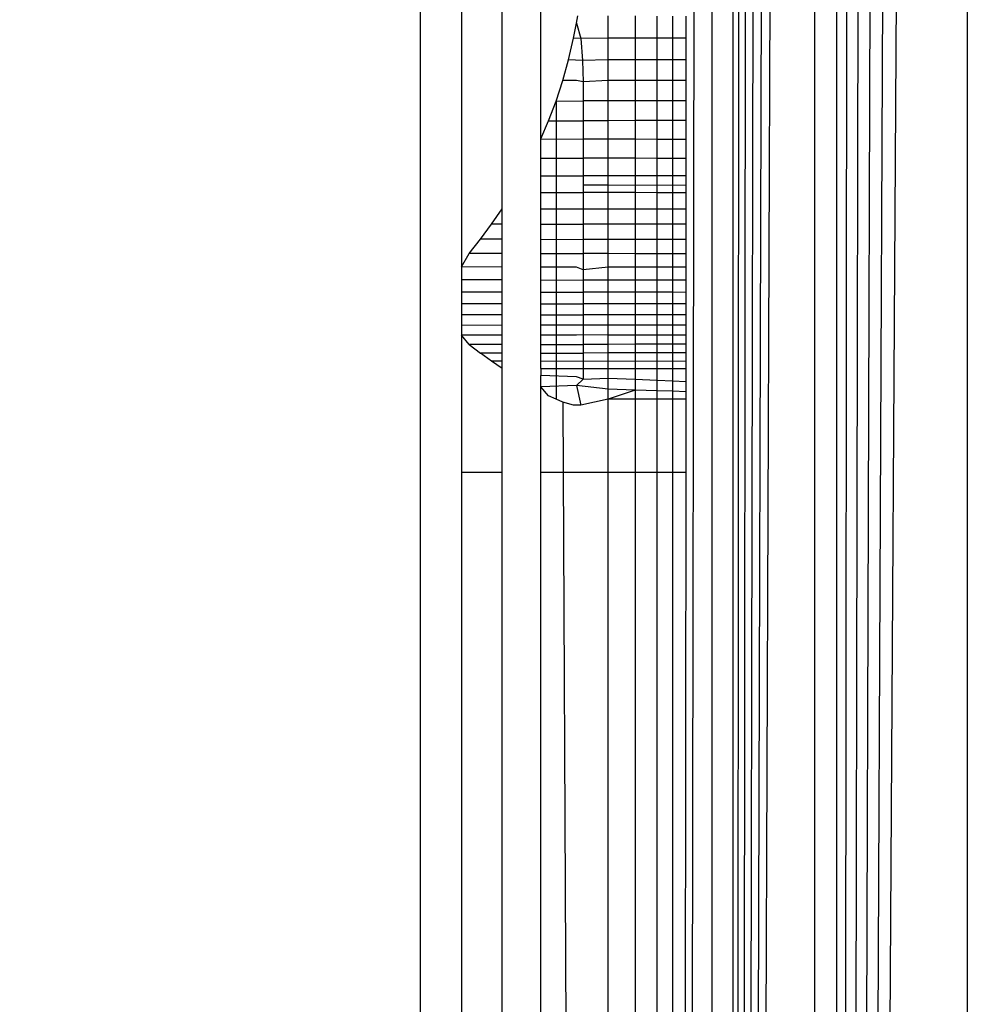
# Model space of a CAD drawing. Units: millimetres. Extents: x 31092 to 42645, y -7898 to 3779.
# Drawn here: x 35503 to 35506, y -2698 to -2695 of the extents above; entities that cross this region are included whole.
import ezdxf

# ---------------------------------------------------------------- set-up
doc = ezdxf.new("R2010")
doc.units = ezdxf.units.MM
doc.layers.add('Strefa bezpieczna', color=8, linetype='Continuous')
doc.dimstyles.get("Standard").update_dxf_attribs({"dimtxt": 180, "dimasz": 200, "dimexe": 0.18, "dimexo": 0.0625, "dimgap": 200, "dimtad": 0, "dimtih": 1, "dimtoh": 1, "dimlfac": 0.001, "dimzin": 0, "dimdsep": 46, "dimtxsty": 'Standard', "dimcen": 0.09, "dimse1": 1, "dimse2": 1, "dimadec": 0, "dimazin": 0, "dimtfac": 1, "dimtdec": 4, "dimtofl": 0, "dimtmove": 0, "dimatfit": 3, "dimfxl": 1, "dimtolj": 1, "dimtzin": 0, "dimarcsym": 0})

# ---------------------------------------------------------------- blocks, each defined once
blk = doc.blocks.new('*D102')
at = {"layer": 'Defpoints', "color": 0}
for p in [(42645.148, 3661.1048), (42645.148, -2401.4129), (33258.901, -3480.9735)]:
    blk.add_point(p, dxfattribs=at)
at = {"layer": 'Strefa bezpieczna', "color": 0, "lineweight": -2}
for p, q in [((33458.901, 3661.1048), (37482.0245, 3661.1048)), ((42445.148, 3661.1048), (38422.0245, 3661.1048))]:
    blk.add_line(p, q, dxfattribs=at)
at = {"layer": 'Strefa bezpieczna', "color": 0}
for points in [[(33458.901, 3694.4381), (33458.901, 3627.7715), (33258.901, 3661.1048)], [(42445.148, 3627.7715), (42445.148, 3694.4381), (42645.148, 3661.1048)]]:
    blk.add_solid(points, dxfattribs=at)
at = {"layer": 'Strefa bezpieczna', "color": 0, "insert": (37952.0245, 3661.1048), "char_height": 180, "attachment_point": 5}
blk.add_mtext('\\A1;9.39', dxfattribs=at)
blk = doc.blocks.new('*D103')
at = {"layer": 'Defpoints', "color": 0}
for p in [(41145.148, 3117.0224), (41145.148, -1961.9152), (34758.901, -3480.9613)]:
    blk.add_point(p, dxfattribs=at)
at = {"layer": 'Strefa bezpieczna', "color": 0, "lineweight": -2}
for p, q in [((34958.901, 3117.0224), (37482.0245, 3117.0224)), ((40945.148, 3117.0224), (38422.0245, 3117.0224))]:
    blk.add_line(p, q, dxfattribs=at)
at = {"layer": 'Strefa bezpieczna', "color": 0}
for points in [[(34958.901, 3150.3557), (34958.901, 3083.689), (34758.901, 3117.0224)], [(40945.148, 3083.689), (40945.148, 3150.3557), (41145.148, 3117.0224)]]:
    blk.add_solid(points, dxfattribs=at)
at = {"layer": 'Strefa bezpieczna', "color": 0, "insert": (37952.0245, 3117.0224), "char_height": 180, "attachment_point": 5}
blk.add_mtext('\\A1;6.39', dxfattribs=at)
blk = doc.blocks.new('*D104')
at = {"layer": 'Defpoints', "color": 0}
for p in [(39023.9121, 2568.198), (31398.449, -7897.843), (38340.3755, -7897.843)]:
    blk.add_point(p, dxfattribs=at)
at = {"layer": 'Strefa bezpieczna', "color": 0, "lineweight": -2}
for p, q in [((31398.449, 2368.198), (31398.449, -2374.8229)), ((31398.449, -7697.843), (31398.449, -2954.8229))]:
    blk.add_line(p, q, dxfattribs=at)
at = {"layer": 'Strefa bezpieczna', "color": 0}
for points in [[(31431.7823, 2368.198), (31365.1157, 2368.198), (31398.449, 2568.198)], [(31365.1157, -7697.843), (31431.7823, -7697.843), (31398.449, -7897.843)]]:
    blk.add_solid(points, dxfattribs=at)
at = {"layer": 'Strefa bezpieczna', "color": 0, "insert": (31398.449, -2664.8229), "char_height": 180, "attachment_point": 5}
blk.add_mtext('\\A1;10.47', dxfattribs=at)
blk = doc.blocks.new('*D105')
at = {"layer": 'Defpoints', "color": 0}
for p in [(39310.148, 1068.198), (32595.0789, -6397.8434), (38125.148, -6397.8434)]:
    blk.add_point(p, dxfattribs=at)
at = {"layer": 'Strefa bezpieczna', "color": 0, "lineweight": -2}
for p, q in [((32595.0789, 868.198), (32595.0789, -2374.8229)), ((32595.0789, -6197.8434), (32595.0789, -2954.8229))]:
    blk.add_line(p, q, dxfattribs=at)
at = {"layer": 'Strefa bezpieczna', "color": 0}
for points in [[(32628.4122, 868.198), (32561.7456, 868.198), (32595.0789, 1068.198)], [(32561.7456, -6197.8434), (32628.4122, -6197.8434), (32595.0789, -6397.8434)]]:
    blk.add_solid(points, dxfattribs=at)
at = {"layer": 'Strefa bezpieczna', "color": 0, "insert": (32595.0789, -2664.8229), "char_height": 180, "attachment_point": 5}
blk.add_mtext('\\A1;7.47', dxfattribs=at)

msp = doc.modelspace()

# ---------------------------------------------------------------- linework, layer by layer
for p, q in [((35505.3245, -2649.0055), (35505.3245, -2732.9172)), ((35505.3245, -2732.9172), (35505.3735, -2649.0177)), ((35505.3245, -2732.9172), (35505.4288, -2649.0315)), ((35505.3245, -2732.9172), (35505.4905, -2649.047)), ((35505.3245, -2732.9172), (35505.5585, -2649.064)), ((35505.3245, -2732.9172), (35505.6282, -2649.0814)), ((35505.6282, -2649.0814), (35505.6328, -2732.8401)), ((35505.7134, -2649.1027), (35505.7133, -2732.82)), ((35505.7133, -2732.82), (35505.8002, -2649.1244)), ((35505.7133, -2732.82), (35505.8928, -2649.1475)), ((35505.7133, -2732.82), (35505.9911, -2649.1721)), ((35505.7133, -2732.82), (35506.0951, -2649.1981)), ((35505.148, -2714.9613), (35505.2452, -2649.2225)), ((35505.2452, -2649.2225), (35505.2452, -2732.7001)), ((35505.7133, -2732.82), (35506.2047, -2649.2255)), ((35506.2047, -2649.2255), (35506.2049, -2732.6971)), ((35504.148, -2675.9613), (35504.148, -2705.9613)), ((35504.3044, -2693.2215), (35504.3044, -2695.4403)), ((35504.457, -2695.222), (35504.457, -2693.578)), ((35504.602, -2694.9591), (35504.602, -2693.9641)), ((35504.7256, -2694.5797), (35504.7358, -2694.5241)), ((35504.7358, -2694.5241), (35504.7409, -2694.4961)), ((35504.7358, -2694.5241), (35504.7523, -2694.5816)), ((35504.8551, -2694.5799), (35504.8551, -2694.4964)), ((35504.957, -2694.4966), (35504.957, -2694.5801)), ((35505.039, -2694.5802), (35505.039, -2694.4968)), ((35505.099, -2694.5803), (35505.099, -2694.497)), ((35505.148, -2694.4971), (35505.148, -2694.5804)), ((35504.7067, -2694.6609), (35504.7256, -2694.5797)), ((35504.7523, -2694.5816), (35504.7256, -2694.5797)), ((35504.8551, -2694.5799), (35504.7523, -2694.5816)), ((35504.7523, -2694.5816), (35504.7594, -2694.664)), ((35504.957, -2694.5801), (35504.8551, -2694.5799)), ((35504.8551, -2694.661), (35504.8551, -2694.5799)), ((35505.039, -2694.5802), (35504.957, -2694.5801)), ((35504.957, -2694.5801), (35504.957, -2694.6611)), ((35505.099, -2694.5803), (35505.039, -2694.5802)), ((35505.039, -2694.6612), (35505.039, -2694.5802)), ((35505.148, -2694.5804), (35505.099, -2694.5803)), ((35505.099, -2694.6612), (35505.099, -2694.5803)), ((35505.148, -2694.5804), (35505.148, -2694.6613)), ((35504.6846, -2694.7398), (35504.7067, -2694.6609)), ((35504.7594, -2694.664), (35504.7067, -2694.6609)), ((35504.8551, -2694.661), (35504.7594, -2694.664)), ((35504.7594, -2694.664), (35504.7618, -2694.7448)), ((35504.957, -2694.6611), (35504.8551, -2694.661)), ((35504.8551, -2694.7398), (35504.8551, -2694.661)), ((35505.039, -2694.6612), (35504.957, -2694.6611)), ((35504.957, -2694.6611), (35504.957, -2694.7398)), ((35505.099, -2694.6612), (35505.039, -2694.6612)), ((35505.039, -2694.7398), (35505.039, -2694.6612)), ((35505.148, -2694.6613), (35505.099, -2694.6612)), ((35505.099, -2694.7398), (35505.099, -2694.6612)), ((35505.148, -2694.6613), (35505.148, -2694.7398)), ((35504.6594, -2694.8164), (35504.6846, -2694.7398)), ((35504.7358, -2694.7398), (35504.6846, -2694.7398)), ((35504.7618, -2694.7448), (35504.7358, -2694.7398)), ((35504.8551, -2694.7398), (35504.7618, -2694.7448)), ((35504.7618, -2694.7448), (35504.7618, -2694.8163)), ((35504.957, -2694.7398), (35504.8551, -2694.7398)), ((35504.8551, -2694.8163), (35504.8551, -2694.7398)), ((35505.039, -2694.7398), (35504.957, -2694.7398)), ((35504.957, -2694.7398), (35504.957, -2694.8162)), ((35505.099, -2694.7398), (35505.039, -2694.7398)), ((35505.039, -2694.8162), (35505.039, -2694.7398)), ((35505.148, -2694.7398), (35505.099, -2694.7398)), ((35505.099, -2694.8161), (35505.099, -2694.7398)), ((35505.148, -2694.7398), (35505.148, -2694.8161)), ((35504.6313, -2694.8905), (35504.6594, -2694.8164)), ((35504.6594, -2694.8164), (35504.7618, -2694.8163)), ((35504.6594, -2694.8164), (35504.6594, -2695.9379)), ((35504.7618, -2694.8163), (35504.7618, -2694.8904)), ((35504.8551, -2694.8163), (35504.7618, -2694.8163)), ((35504.957, -2694.8162), (35504.8551, -2694.8163)), ((35504.8551, -2694.8903), (35504.8551, -2694.8163)), ((35505.039, -2694.8162), (35504.957, -2694.8162)), ((35504.957, -2694.8162), (35504.957, -2694.8901)), ((35505.099, -2694.8161), (35505.039, -2694.8162)), ((35505.039, -2694.89), (35505.039, -2694.8162)), ((35505.148, -2694.8161), (35505.099, -2694.8161)), ((35505.099, -2694.89), (35505.099, -2694.8161)), ((35505.148, -2694.8161), (35505.148, -2694.8899)), ((35504.602, -2694.9591), (35504.6313, -2694.8905)), ((35504.6313, -2694.8905), (35504.7618, -2694.8904)), ((35504.8551, -2694.8903), (35504.7618, -2694.8904)), ((35504.7618, -2694.8904), (35504.7618, -2694.9597)), ((35504.957, -2694.8901), (35504.8551, -2694.8903)), ((35504.8551, -2694.9601), (35504.8551, -2694.8903)), ((35505.039, -2694.89), (35504.957, -2694.8901)), ((35504.957, -2694.8901), (35504.957, -2694.9604)), ((35505.099, -2694.89), (35505.039, -2694.89)), ((35505.039, -2694.9607), (35505.039, -2694.89)), ((35505.148, -2694.8899), (35505.099, -2694.89)), ((35505.099, -2694.9609), (35505.099, -2694.89)), ((35505.148, -2694.8899), (35505.148, -2694.9611)), ((35504.602, -2695.0311), (35504.602, -2694.9591)), ((35504.602, -2694.9591), (35504.7618, -2694.9597)), ((35504.8551, -2694.9601), (35504.7618, -2694.9597)), ((35504.7618, -2694.9597), (35504.7618, -2695.0314)), ((35504.957, -2694.9604), (35504.8551, -2694.9601)), ((35504.8551, -2695.0315), (35504.8551, -2694.9601)), ((35505.039, -2694.9607), (35504.957, -2694.9604)), ((35504.957, -2694.9604), (35504.957, -2695.0317)), ((35505.099, -2694.9609), (35505.039, -2694.9607)), ((35505.039, -2695.0319), (35505.039, -2694.9607)), ((35505.148, -2694.9611), (35505.099, -2694.9609)), ((35505.099, -2695.032), (35505.099, -2694.9609)), ((35505.148, -2694.9611), (35505.148, -2695.032)), ((35504.602, -2695.0973), (35504.602, -2695.0311)), ((35504.602, -2695.0311), (35504.7618, -2695.0314)), ((35504.8551, -2695.0315), (35504.7618, -2695.0314)), ((35504.7618, -2695.0314), (35504.7618, -2695.0975)), ((35504.957, -2695.0317), (35504.8551, -2695.0315)), ((35504.8551, -2695.0976), (35504.8551, -2695.0315)), ((35505.039, -2695.0319), (35504.957, -2695.0317)), ((35504.957, -2695.0317), (35504.957, -2695.0977)), ((35505.099, -2695.032), (35505.039, -2695.0319)), ((35505.039, -2695.0978), (35505.039, -2695.0319)), ((35505.148, -2695.032), (35505.099, -2695.032)), ((35505.099, -2695.0978), (35505.099, -2695.032)), ((35505.148, -2695.032), (35505.148, -2695.0979)), ((35504.602, -2695.1607), (35504.602, -2695.0973)), ((35504.602, -2695.0973), (35504.7618, -2695.0975)), ((35504.8551, -2695.0976), (35504.7618, -2695.0975)), ((35504.7618, -2695.0975), (35504.7618, -2695.132)), ((35504.957, -2695.0977), (35504.8551, -2695.0976)), ((35504.8551, -2695.132), (35504.8551, -2695.0976)), ((35505.039, -2695.0978), (35504.957, -2695.0977)), ((35504.957, -2695.0977), (35504.957, -2695.1609)), ((35505.099, -2695.0978), (35505.039, -2695.0978)), ((35505.039, -2695.161), (35505.039, -2695.0978)), ((35505.148, -2695.0979), (35505.099, -2695.0978)), ((35505.099, -2695.161), (35505.099, -2695.0978)), ((35505.148, -2695.0979), (35505.148, -2695.161)), ((35504.7618, -2695.132), (35504.8551, -2695.132)), ((35504.7618, -2695.132), (35504.7618, -2695.1608)), ((35504.8551, -2695.1609), (35504.8551, -2695.132)), ((35504.8551, -2695.132), (35505.148, -2695.1323)), ((35504.602, -2695.2215), (35504.602, -2695.1607)), ((35504.602, -2695.1607), (35504.7618, -2695.1608)), ((35504.8551, -2695.1609), (35504.7618, -2695.1608)), ((35504.7618, -2695.1608), (35504.7618, -2695.2215)), ((35504.957, -2695.1609), (35504.8551, -2695.1609)), ((35504.8551, -2695.2215), (35504.8551, -2695.1609)), ((35505.039, -2695.161), (35504.957, -2695.1609)), ((35504.957, -2695.1609), (35504.957, -2695.2215)), ((35505.099, -2695.161), (35505.039, -2695.161)), ((35505.039, -2695.2215), (35505.039, -2695.161)), ((35505.148, -2695.161), (35505.099, -2695.161)), ((35505.099, -2695.2215), (35505.099, -2695.161)), ((35505.148, -2695.161), (35505.148, -2695.2215)), ((35504.417, -2695.2799), (35504.457, -2695.222)), ((35504.457, -2695.2798), (35504.457, -2695.222)), ((35504.602, -2695.2798), (35504.602, -2695.2215)), ((35504.602, -2695.2215), (35504.7618, -2695.2215)), ((35504.7618, -2695.2215), (35504.7618, -2695.2797)), ((35504.7618, -2695.2215), (35504.8551, -2695.2215)), ((35504.8551, -2695.2215), (35504.957, -2695.2215)), ((35504.8551, -2695.2796), (35504.8551, -2695.2215)), ((35504.957, -2695.2215), (35505.039, -2695.2215)), ((35504.957, -2695.2215), (35504.957, -2695.2796)), ((35505.039, -2695.2215), (35505.099, -2695.2215)), ((35505.039, -2695.2795), (35505.039, -2695.2215)), ((35505.099, -2695.2215), (35505.148, -2695.2215)), ((35505.099, -2695.2795), (35505.099, -2695.2215)), ((35505.148, -2695.2215), (35505.148, -2695.2795)), ((35504.3753, -2695.3357), (35504.417, -2695.2799)), ((35504.457, -2695.2798), (35504.417, -2695.2799)), ((35504.457, -2695.3359), (35504.457, -2695.2798)), ((35504.602, -2695.2798), (35504.7618, -2695.2797)), ((35504.602, -2695.3362), (35504.602, -2695.2798)), ((35504.8551, -2695.2796), (35504.7618, -2695.2797)), ((35504.7618, -2695.2797), (35504.7618, -2695.3366)), ((35504.957, -2695.2796), (35504.8551, -2695.2796)), ((35504.8551, -2695.3368), (35504.8551, -2695.2796)), ((35505.039, -2695.2795), (35504.957, -2695.2796)), ((35504.957, -2695.2796), (35504.957, -2695.337)), ((35505.099, -2695.2795), (35505.039, -2695.2795)), ((35505.039, -2695.3372), (35505.039, -2695.2795)), ((35505.148, -2695.2795), (35505.099, -2695.2795)), ((35505.099, -2695.3373), (35505.099, -2695.2795)), ((35505.148, -2695.2795), (35505.148, -2695.3374)), ((35504.3321, -2695.3892), (35504.3753, -2695.3357)), ((35504.457, -2695.3359), (35504.3753, -2695.3357)), ((35504.457, -2695.3894), (35504.457, -2695.3359)), ((35504.602, -2695.3896), (35504.602, -2695.3362)), ((35504.602, -2695.3362), (35504.7618, -2695.3366)), ((35504.8551, -2695.3368), (35504.7618, -2695.3366)), ((35504.7618, -2695.3366), (35504.7618, -2695.3899)), ((35504.957, -2695.337), (35504.8551, -2695.3368)), ((35504.8551, -2695.3901), (35504.8551, -2695.3368)), ((35505.039, -2695.3372), (35504.957, -2695.337)), ((35504.957, -2695.337), (35504.957, -2695.3903)), ((35505.099, -2695.3373), (35505.039, -2695.3372)), ((35505.039, -2695.3904), (35505.039, -2695.3372)), ((35505.148, -2695.3374), (35505.099, -2695.3373)), ((35505.099, -2695.3905), (35505.099, -2695.3373)), ((35505.148, -2695.3374), (35505.148, -2695.3906)), ((35504.3044, -2695.4403), (35504.3321, -2695.3892)), ((35504.457, -2695.3894), (35504.3321, -2695.3892)), ((35504.457, -2695.4405), (35504.457, -2695.3894)), ((35504.602, -2695.4407), (35504.602, -2695.3896)), ((35504.602, -2695.3896), (35504.7618, -2695.3899)), ((35504.8551, -2695.3901), (35504.7618, -2695.3899)), ((35504.7618, -2695.3899), (35504.7618, -2695.4505)), ((35504.957, -2695.3903), (35504.8551, -2695.3901)), ((35504.8551, -2695.441), (35504.8551, -2695.3901)), ((35505.039, -2695.3904), (35504.957, -2695.3903)), ((35504.957, -2695.3903), (35504.957, -2695.4412)), ((35505.099, -2695.3905), (35505.039, -2695.3904)), ((35505.039, -2695.4413), (35505.039, -2695.3904)), ((35505.148, -2695.3906), (35505.099, -2695.3905)), ((35505.099, -2695.4413), (35505.099, -2695.3905)), ((35505.148, -2695.3906), (35505.148, -2695.4414)), ((35504.457, -2695.4405), (35504.3044, -2695.4403)), ((35504.3044, -2695.4403), (35504.3044, -2695.4891)), ((35504.457, -2695.4892), (35504.457, -2695.4405)), ((35504.7358, -2695.4409), (35504.602, -2695.4407)), ((35504.602, -2695.4893), (35504.602, -2695.4407)), ((35504.7618, -2695.4505), (35504.7358, -2695.4409)), ((35504.8551, -2695.441), (35504.7618, -2695.4505)), ((35504.7618, -2695.4505), (35504.7618, -2695.4895)), ((35504.957, -2695.4412), (35504.8551, -2695.441)), ((35504.8551, -2695.4895), (35504.8551, -2695.441)), ((35505.039, -2695.4413), (35504.957, -2695.4412)), ((35504.957, -2695.4412), (35504.957, -2695.4896)), ((35505.099, -2695.4413), (35505.039, -2695.4413)), ((35505.039, -2695.4897), (35505.039, -2695.4413)), ((35505.148, -2695.4414), (35505.099, -2695.4413)), ((35505.099, -2695.4897), (35505.099, -2695.4413)), ((35505.148, -2695.4414), (35505.148, -2695.4898)), ((35504.457, -2695.4892), (35504.3044, -2695.4891)), ((35504.3044, -2695.4891), (35504.3044, -2695.5353)), ((35504.457, -2695.5354), (35504.457, -2695.4892)), ((35504.602, -2695.5354), (35504.602, -2695.4893)), ((35504.602, -2695.4893), (35504.7618, -2695.4895)), ((35504.7618, -2695.4895), (35504.7618, -2695.5355)), ((35504.8551, -2695.4895), (35504.7618, -2695.4895)), ((35504.957, -2695.4896), (35504.8551, -2695.4895)), ((35504.8551, -2695.5355), (35504.8551, -2695.4895)), ((35505.039, -2695.4897), (35504.957, -2695.4896)), ((35504.957, -2695.4896), (35504.957, -2695.5356)), ((35505.099, -2695.4897), (35505.039, -2695.4897)), ((35505.039, -2695.5356), (35505.039, -2695.4897)), ((35505.148, -2695.4898), (35505.099, -2695.4897)), ((35505.099, -2695.5356), (35505.099, -2695.4897)), ((35505.148, -2695.4898), (35505.148, -2695.5357)), ((35504.457, -2695.5354), (35504.3044, -2695.5353)), ((35504.3044, -2695.5353), (35504.3044, -2695.579)), ((35504.457, -2695.579), (35504.457, -2695.5354)), ((35504.602, -2695.579), (35504.602, -2695.5354)), ((35504.602, -2695.5354), (35504.7618, -2695.5355)), ((35504.7618, -2695.5355), (35504.7618, -2695.579)), ((35504.8551, -2695.5355), (35504.7618, -2695.5355)), ((35504.957, -2695.5356), (35504.8551, -2695.5355)), ((35504.8551, -2695.579), (35504.8551, -2695.5355)), ((35505.039, -2695.5356), (35504.957, -2695.5356)), ((35504.957, -2695.5356), (35504.957, -2695.579)), ((35505.099, -2695.5356), (35505.039, -2695.5356)), ((35505.039, -2695.579), (35505.039, -2695.5356)), ((35505.148, -2695.5357), (35505.099, -2695.5356)), ((35505.099, -2695.579), (35505.099, -2695.5356)), ((35505.148, -2695.5357), (35505.148, -2695.579)), ((35504.457, -2695.579), (35504.3044, -2695.579)), ((35504.3044, -2695.579), (35504.3044, -2695.6204)), ((35504.457, -2695.6204), (35504.457, -2695.579)), ((35504.602, -2695.6203), (35504.602, -2695.579)), ((35504.602, -2695.579), (35504.7618, -2695.579)), ((35504.8551, -2695.579), (35504.7618, -2695.579)), ((35504.7618, -2695.579), (35504.7618, -2695.6202)), ((35504.957, -2695.579), (35504.8551, -2695.579)), ((35504.8551, -2695.6202), (35504.8551, -2695.579)), ((35505.039, -2695.579), (35504.957, -2695.579)), ((35504.957, -2695.579), (35504.957, -2695.6202)), ((35505.099, -2695.579), (35505.039, -2695.579)), ((35505.039, -2695.6201), (35505.039, -2695.579)), ((35505.148, -2695.579), (35505.099, -2695.579)), ((35505.099, -2695.6201), (35505.099, -2695.579)), ((35505.148, -2695.579), (35505.148, -2695.6201)), ((35504.457, -2695.6204), (35504.3044, -2695.6204)), ((35504.3044, -2695.6204), (35504.3044, -2695.6598)), ((35504.457, -2695.6597), (35504.457, -2695.6204)), ((35504.602, -2695.6203), (35504.7618, -2695.6202)), ((35504.602, -2695.6596), (35504.602, -2695.6203)), ((35504.8551, -2695.6202), (35504.7618, -2695.6202)), ((35504.7618, -2695.6202), (35504.7618, -2695.6953)), ((35504.957, -2695.6202), (35504.8551, -2695.6202)), ((35504.8551, -2695.6964), (35504.8551, -2695.6202)), ((35505.039, -2695.6201), (35504.957, -2695.6202)), ((35504.957, -2695.6202), (35504.957, -2695.6593)), ((35505.099, -2695.6201), (35505.039, -2695.6201)), ((35505.039, -2695.6592), (35505.039, -2695.6201)), ((35505.148, -2695.6201), (35505.099, -2695.6201)), ((35505.099, -2695.6592), (35505.099, -2695.6201)), ((35505.148, -2695.6201), (35505.148, -2695.6592)), ((35504.457, -2695.6597), (35504.3044, -2695.6598)), ((35504.3044, -2695.6598), (35504.3044, -2695.697)), ((35504.457, -2695.6968), (35504.457, -2695.6597)), ((35504.957, -2695.6593), (35504.602, -2695.6596)), ((35504.602, -2695.6967), (35504.602, -2695.6596)), ((35505.039, -2695.6592), (35504.957, -2695.6593)), ((35504.957, -2695.6593), (35504.957, -2695.6963)), ((35505.099, -2695.6592), (35505.039, -2695.6592)), ((35505.039, -2695.6962), (35505.039, -2695.6592)), ((35505.148, -2695.6592), (35505.099, -2695.6592)), ((35505.099, -2695.6961), (35505.099, -2695.6592)), ((35505.148, -2695.6592), (35505.148, -2695.6961)), ((35504.457, -2695.6968), (35504.3044, -2695.697)), ((35504.3321, -2695.7319), (35504.3044, -2695.697)), ((35504.3044, -2695.697), (35504.3044, -2696.2113)), ((35504.457, -2695.7317), (35504.457, -2695.6968)), ((35504.7358, -2695.6965), (35504.602, -2695.6967)), ((35504.602, -2695.7315), (35504.602, -2695.6967)), ((35504.7618, -2695.6953), (35504.7358, -2695.6965)), ((35504.8551, -2695.6964), (35504.7618, -2695.6953)), ((35504.7618, -2695.6953), (35504.7618, -2695.7313)), ((35504.957, -2695.6963), (35504.8551, -2695.6964)), ((35504.8551, -2695.7312), (35504.8551, -2695.6964)), ((35505.039, -2695.6962), (35504.957, -2695.6963)), ((35504.957, -2695.6963), (35504.957, -2695.731)), ((35505.099, -2695.6961), (35505.039, -2695.6962)), ((35505.039, -2695.7309), (35505.039, -2695.6962)), ((35505.148, -2695.6961), (35505.099, -2695.6961)), ((35505.099, -2695.7308), (35505.099, -2695.6961)), ((35505.148, -2695.6961), (35505.148, -2695.7307)), ((35504.457, -2695.7317), (35504.3321, -2695.7319)), ((35504.3321, -2695.7319), (35504.3753, -2695.7644)), ((35504.457, -2695.7643), (35504.457, -2695.7317)), ((35504.602, -2695.7315), (35504.7618, -2695.7313)), ((35504.602, -2695.764), (35504.602, -2695.7315)), ((35504.8551, -2695.7312), (35504.7618, -2695.7313)), ((35504.7618, -2695.7313), (35504.7618, -2695.7638)), ((35504.957, -2695.731), (35504.8551, -2695.7312)), ((35504.8551, -2695.7636), (35504.8551, -2695.7312)), ((35505.039, -2695.7309), (35504.957, -2695.731)), ((35504.957, -2695.731), (35504.957, -2695.7634)), ((35505.099, -2695.7308), (35505.039, -2695.7309)), ((35505.039, -2695.7633), (35505.039, -2695.7309)), ((35505.148, -2695.7307), (35505.099, -2695.7308)), ((35505.099, -2695.7632), (35505.099, -2695.7308)), ((35505.148, -2695.7307), (35505.148, -2695.7631)), ((35504.457, -2695.7643), (35504.3753, -2695.7644)), ((35504.417, -2695.7946), (35504.3753, -2695.7644)), ((35504.457, -2695.7945), (35504.457, -2695.7643)), ((35504.602, -2695.764), (35504.7618, -2695.7638)), ((35504.602, -2695.8224), (35504.602, -2695.764)), ((35504.8551, -2695.7636), (35504.7618, -2695.7638)), ((35504.7618, -2695.7638), (35504.7618, -2695.8224)), ((35504.957, -2695.7634), (35504.8551, -2695.7636)), ((35504.8551, -2695.8224), (35504.8551, -2695.7636)), ((35505.039, -2695.7633), (35504.957, -2695.7634)), ((35504.957, -2695.7634), (35504.957, -2695.8224)), ((35505.099, -2695.7632), (35505.039, -2695.7633)), ((35505.039, -2695.8224), (35505.039, -2695.7633)), ((35505.148, -2695.7631), (35505.099, -2695.7632)), ((35505.099, -2695.8224), (35505.099, -2695.7632)), ((35505.148, -2695.7631), (35505.148, -2695.8224)), ((35504.457, -2695.7945), (35504.417, -2695.7946)), ((35504.457, -2695.8222), (35504.417, -2695.7946)), ((35504.457, -2695.8222), (35504.457, -2695.7945)), ((35504.457, -2696.2113), (35504.457, -2695.8222)), ((35504.602, -2695.7942), (35505.148, -2695.7931)), ((35504.602, -2695.8224), (35504.602, -2695.8478)), ((35504.602, -2695.8224), (35504.7618, -2695.8224)), ((35504.7618, -2695.8224), (35504.7618, -2695.8623)), ((35504.7618, -2695.8224), (35504.8551, -2695.8224)), ((35504.8551, -2695.8224), (35504.957, -2695.8224)), ((35504.8551, -2695.8584), (35504.8551, -2695.8224)), ((35504.957, -2695.8224), (35505.039, -2695.8224)), ((35504.957, -2695.8224), (35504.957, -2695.8627)), ((35505.039, -2695.8224), (35505.099, -2695.8224)), ((35505.039, -2695.8661), (35505.039, -2695.8224)), ((35505.099, -2695.8224), (35505.148, -2695.8224)), ((35505.099, -2695.8686), (35505.099, -2695.8224)), ((35505.148, -2695.8224), (35505.148, -2695.8706)), ((35504.7358, -2695.8534), (35504.602, -2695.8478)), ((35504.602, -2695.8915), (35504.602, -2695.8478)), ((35504.7618, -2695.8623), (35504.7358, -2695.8534)), ((35504.7618, -2695.8623), (35504.8551, -2695.8584)), ((35504.8551, -2695.8584), (35504.957, -2695.8627)), ((35504.8551, -2695.8997), (35504.8551, -2695.8584)), ((35504.7358, -2695.8864), (35504.602, -2695.8915)), ((35504.6313, -2695.9251), (35504.602, -2695.8915)), ((35504.602, -2696.2113), (35504.602, -2695.8915)), ((35504.7618, -2695.8623), (35504.7358, -2695.8864)), ((35504.7358, -2695.8864), (35504.7523, -2695.9601)), ((35504.8551, -2695.8997), (35504.7358, -2695.8864)), ((35504.957, -2695.8627), (35505.039, -2695.8661)), ((35504.957, -2695.8627), (35504.957, -2695.903)), ((35505.039, -2695.8661), (35505.099, -2695.8686)), ((35505.039, -2695.9056), (35505.039, -2695.8661)), ((35505.099, -2695.8686), (35505.148, -2695.8706)), ((35505.099, -2695.9076), (35505.099, -2695.8686)), ((35505.148, -2695.8706), (35505.148, -2695.9092)), ((35504.6594, -2695.9379), (35504.6313, -2695.9251)), ((35504.8551, -2695.9379), (35504.8551, -2695.8997)), ((35504.957, -2695.903), (35504.8551, -2695.8997)), ((35504.957, -2695.903), (35504.8551, -2695.9379)), ((35505.039, -2695.9056), (35504.957, -2695.903)), ((35504.957, -2695.903), (35504.957, -2695.9379)), ((35505.099, -2695.9076), (35505.039, -2695.9056)), ((35505.039, -2695.9379), (35505.039, -2695.9056)), ((35505.148, -2695.9092), (35505.099, -2695.9076)), ((35505.099, -2695.9379), (35505.099, -2695.9076)), ((35505.148, -2695.9092), (35505.148, -2695.9379)), ((35504.6846, -2695.948), (35504.6594, -2695.9379)), ((35504.7256, -2695.9597), (35504.6846, -2695.948)), ((35504.6846, -2695.948), (35504.7358, -2705.9613)), ((35504.7523, -2695.9601), (35504.7256, -2695.9597)), ((35504.8551, -2695.9379), (35504.7523, -2695.9601)), ((35504.957, -2695.9379), (35504.8551, -2695.9379)), ((35504.8551, -2696.2113), (35504.8551, -2695.9379)), ((35505.039, -2695.9379), (35504.957, -2695.9379)), ((35504.957, -2695.9379), (35504.957, -2696.2113)), ((35505.099, -2695.9379), (35505.039, -2695.9379)), ((35505.039, -2696.2113), (35505.039, -2695.9379)), ((35505.148, -2695.9379), (35505.099, -2695.9379)), ((35505.099, -2696.2113), (35505.099, -2695.9379)), ((35505.148, -2695.9379), (35505.148, -2696.2113)), ((35504.3044, -2696.2113), (35504.457, -2696.2113)), ((35504.3044, -2696.2113), (35504.3044, -2705.9613)), ((35504.457, -2705.9613), (35504.457, -2696.2113)), ((35504.602, -2705.9613), (35504.602, -2696.2113)), ((35504.602, -2696.2113), (35504.8551, -2696.2113)), ((35504.8551, -2696.2113), (35504.957, -2696.2113)), ((35504.8551, -2705.9613), (35504.8551, -2696.2113)), ((35504.957, -2696.2113), (35505.039, -2696.2113)), ((35504.957, -2696.2113), (35504.957, -2705.9613)), ((35505.039, -2696.2113), (35505.099, -2696.2113)), ((35505.039, -2705.9613), (35505.039, -2696.2113)), ((35505.099, -2696.2113), (35505.148, -2696.2113)), ((35505.099, -2705.9613), (35505.099, -2696.2113)), ((35505.148, -2696.2113), (35505.1357, -2705.9613))]:
    msp.add_line(p, q)

# ---------------------------------------------------------------- dimensions: what is measured, and where the dimension line sits
at = {"layer": 'Strefa bezpieczna'}
for base, p1, p2, picture, middle in [((42645.148, 3661.1048), (33258.901, -3480.9735), (42645.148, -2401.4129), '*D102', (37952.0245, 3661.1048)), ((41145.148, 3117.0224), (34758.901, -3480.9613), (41145.148, -1961.9152), '*D103', (37952.0245, 3117.0224))]:
    dim = msp.add_linear_dim(base=base, p1=p1, p2=p2, dimstyle='Standard', dxfattribs=at)
    dim.commit()
    dim.dimension.update_dxf_attribs({"geometry": picture, "text_midpoint": middle, "dimtype": 160})
for base, p1, p2, picture, middle in [((31398.449, -7897.843), (39023.9121, 2568.198), (38340.3755, -7897.843), '*D104', (31398.449, -2664.8229)), ((32595.0789, -6397.8434), (39310.148, 1068.198), (38125.148, -6397.8434), '*D105', (32595.0789, -2664.8229))]:
    dim = msp.add_linear_dim(base=base, p1=p1, p2=p2, angle=90, dimstyle='Standard', dxfattribs=at)
    dim.commit()
    dim.dimension.update_dxf_attribs({"geometry": picture, "text_midpoint": middle, "dimtype": 160})

doc.saveas('drawing.dxf')
